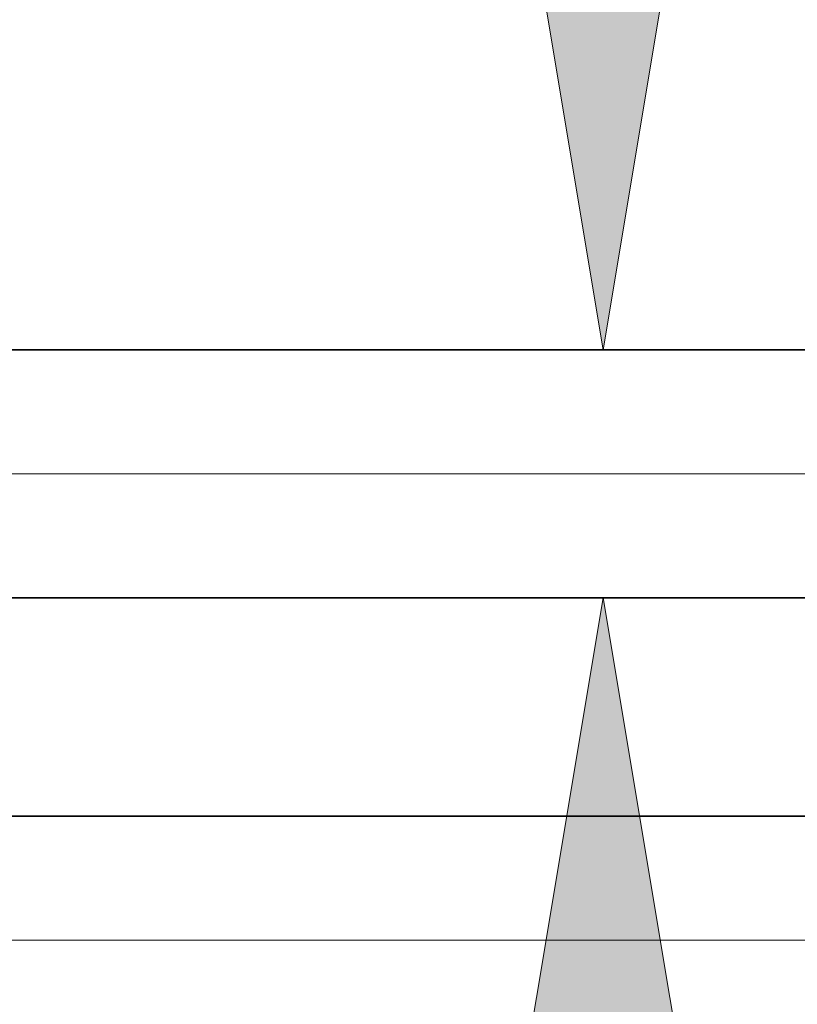
# Model space of a CAD drawing. Extents: x 0 to 10.8, y 0 to 8.2.
# Drawn here: x 2 to 2.2, y 0.9 to 1.1 of the extents above; entities that cross this region are included whole.
import ezdxf

# ---------------------------------------------------------------- set-up
doc = ezdxf.new("R2010")
doc.units = 0
doc.header["$MEASUREMENT"] = 0
doc.layers.get('0').update_dxf_attribs({"lineweight": 13})

# ---------------------------------------------------------------- blocks, each defined once
blk = doc.blocks.new('BLOCK19')
at = {"color": 7, "lineweight": 13, "ltscale": 0.03937}
for p, q in [((3.608208, 0.94), (-16.688463, 0.94)), ((-7.009527, 0), (-16.688463, 0))]:
    blk.add_line(p, q, dxfattribs=at)
blk = doc.blocks.new('BLOCK22')
at = {"color": 7, "lineweight": 13, "ltscale": 0.03937}
for points in [[(-11.081557, 2.801676), (-10.812946, 1.19), (-10.544334, 2.801676)], [(-10.544334, -0.921676), (-10.812946, 0.69), (-11.081557, -0.921676)]]:
    blk.add_lwpolyline(points, close=True, dxfattribs=at)
for points in [[(-11.081557, 2.801676), (-10.812946, 1.19), (-11.081557, 2.801676), (-10.544334, 2.801676)], [(-10.544334, -0.921676), (-10.812946, 0.69), (-10.544334, -0.921676), (-11.081557, -0.921676)]]:
    blk.add_solid(points, dxfattribs=at)
blk = doc.blocks.new('BLOCK25')
at = {"color": 7, "lineweight": 5, "ltscale": 0.03937}
for p, q in [((-12.325385, 0.69), (-4.656, 0.69)), ((-6.375, 0.25), (-13.25, 0.25))]:
    blk.add_line(p, q, dxfattribs=at)
blk = doc.blocks.new('BLOCK28')
at = {"color": 7, "lineweight": 5, "ltscale": 0.03937}
blk.add_line((-4.656, 1.19), (-12.325385, 1.19), dxfattribs=at)

msp = doc.modelspace()

# ---------------------------------------------------------------- linework, layer by layer
at = {"color": 7, "lineweight": 35, "ltscale": 0.03937}
for p, q in [((1.95314, 1.03574), (2.90486, 1.03574)), ((1.95314, 0.9737), (2.90486, 0.9737)), ((1.83841, 0.9191), (2.69154, 0.9191))]:
    msp.add_line(p, q, dxfattribs=at)

# ---------------------------------------------------------------- block references
at = {"lineweight": 0, "xscale": 0.124093, "yscale": 0.124093, "zscale": 0.124093}
for name in ['BLOCK28', 'BLOCK22', 'BLOCK19', 'BLOCK25']:
    msp.add_blockref(name, (3.48263, 0.88807), dxfattribs=at)

doc.saveas('drawing.dxf')
